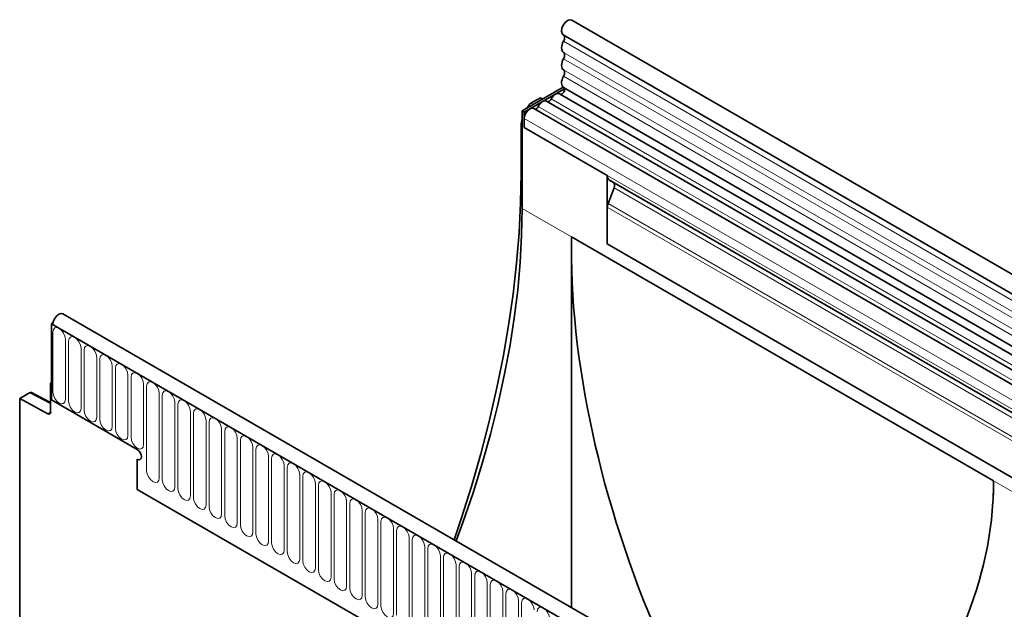
# Model space of a CAD drawing. Units: millimetres. Extents: x -2 to 1457, y 0 to 1115.
# Drawn here: x 122 to 370, y 297 to 445 of the extents above; entities that cross this region are included whole.
import ezdxf

# ---------------------------------------------------------------- set-up
doc = ezdxf.new("R2010")
doc.units = ezdxf.units.MM
doc.layers.add('133331', color=7, linetype='Continuous', lineweight=25)
doc.layers.add('TANGENT_EDGES', color=4, linetype='Continuous', lineweight=25)

# ---------------------------------------------------------------- blocks, each defined once
blk = doc.blocks.new('1032824-M_E_ISOMETRIC VIEW')
at = {"layer": '133331', "linetype": 'Continuous', "lineweight": 35}
for p, q in [((857.67, 523.56), (505.18, 727.05)), ((503.05, 723.37), (855.55, 519.88)), ((503.05, 710.2), (492.71, 704.24)), ((503.11, 710.16), (855.61, 506.67)), ((503.38, 709.79), (493.24, 703.93)), ((497.31, 707.55), (494.87, 706.15)), ((497.31, 707.55), (497.9, 707.23)), ((854.16, 505.31), (502.08, 708.56)), ((494.01, 704.99), (494.37, 705.62)), ((696.69, 592.48), (498.84, 706.7)), ((492.71, 679.74), (492.71, 704.24)), ((492.71, 704.24), (493.24, 703.93)), ((493.24, 703.93), (493.24, 700.06)), ((693.46, 590.61), (495.61, 704.83)), ((492.46, 700.61), (492.46, 688.58)), ((493.24, 700.06), (493.24, 702.33)), ((493.24, 700.06), (514.1, 688.02)), ((514.1, 670.82), (514.1, 688.02)), ((514.97, 686.67), (514.62, 686.87)), ((691.61, 584.7), (514.62, 686.87)), ((514.97, 686.67), (515.63, 686.29)), ((515.8, 684.91), (514.29, 681.02)), ((514.1, 670.82), (514.1, 680.1)), ((505.09, 672.6), (611.15, 611.37)), ((514.1, 670.82), (824.88, 491.42)), ((505.09, 579.54), (505.09, 667.19)), ((729.86, 449.78), (377.37, 653.27)), ((374.85, 650.99), (374.45, 650.77)), ((727.65, 446.87), (374.45, 650.77)), ((374.45, 650.77), (374.45, 631.68)), ((374.45, 650.77), (374.8, 650.56)), ((374.45, 635.97), (374.27, 635.86)), ((374.27, 635.86), (374.27, 628.58)), ((374.45, 635.76), (374.27, 635.86)), ((374.45, 631.68), (374.45, 635.76)), ((368.93, 633.44), (366.49, 632.04)), ((374.27, 630.98), (369.42, 633.5)), ((366.49, 632.04), (366.49, 485.62)), ((366.49, 632.04), (373.58, 628.16)), ((396.02, 619.23), (374.45, 631.68)), ((396.02, 616.78), (396.02, 609.19)), ((396.02, 609.19), (635.76, 470.78))]:
    blk.add_line(p, q, dxfattribs=at)
at = {"layer": '133331', "linetype": 'Continuous', "lineweight": 35, "flags": 128}
for points in [[(505.18, 727.05), (505.17, 727.06), (504.68, 727.15), (504.1, 726.94), (503.52, 726.47), (503.04, 725.8), (502.72, 725.04), (502.61, 724.31), (502.74, 723.72), (503.05, 723.37)], [(503.12, 723.33), (503.21, 723.26), (503.31, 723.11), (503.37, 722.93), (503.39, 722.72), (503.37, 722.48), (503.32, 722.23), (503.23, 721.97), (503.1, 721.72)], [(503.1, 721.72), (502.89, 721.3), (502.74, 720.87), (502.65, 720.45), (502.61, 720.05), (502.65, 719.69), (502.74, 719.38), (502.89, 719.13), (503.1, 718.95)], [(503.1, 717.33), (502.89, 716.91), (502.74, 716.48), (502.65, 716.06), (502.61, 715.66), (502.65, 715.3), (502.74, 714.98), (502.89, 714.74), (503.1, 714.56)], [(503.1, 718.95), (503.23, 718.85), (503.32, 718.7), (503.37, 718.52), (503.39, 718.3), (503.37, 718.07), (503.32, 717.82), (503.23, 717.57), (503.1, 717.33)], [(503.1, 712.93), (502.89, 712.5), (502.73, 712.06), (502.64, 711.62), (502.61, 711.21), (502.66, 710.85), (502.77, 710.53), (502.94, 710.29), (503.11, 710.16)], [(503.1, 714.56), (503.23, 714.45), (503.32, 714.31), (503.37, 714.12), (503.39, 713.91), (503.37, 713.68), (503.32, 713.43), (503.23, 713.18), (503.1, 712.93)], [(503.23, 710.09), (503.33, 709.96), (503.39, 709.68), (503.34, 709.33), (503.18, 708.98), (502.94, 708.67), (502.66, 708.47), (502.39, 708.41), (502.33, 708.41)], [(502.08, 708.56), (501.96, 708.61), (501.7, 708.65), (501.4, 708.6), (501.09, 708.46), (500.79, 708.25), (500.49, 707.96), (500.23, 707.62), (500.01, 707.24)], [(496.78, 705.37), (496.67, 705.18), (496.54, 705.02), (496.4, 704.87), (496.25, 704.77), (496.1, 704.7), (495.95, 704.67), (495.87, 704.68)], [(498.84, 706.7), (498.73, 706.75), (498.46, 706.79), (498.17, 706.74), (497.86, 706.6), (497.55, 706.38), (497.26, 706.09), (497, 705.75), (496.78, 705.37)], [(500.01, 707.24), (499.9, 707.05), (499.77, 706.88), (499.63, 706.74), (499.48, 706.63), (499.33, 706.57), (499.18, 706.54), (499.1, 706.55)], [(495.61, 704.83), (495.4, 704.91), (495.01, 704.89), (494.59, 704.71), (494.17, 704.38), (493.8, 703.93), (493.5, 703.4), (493.31, 702.85), (493.24, 702.33)], [(492.46, 688.58), (492.33, 681.17), (491.95, 673.63), (491.32, 665.97), (490.43, 658.2), (489.3, 650.33), (487.92, 642.37), (486.29, 634.34), (484.42, 626.26), (482.3, 618.12), (479.95, 609.95), (477.37, 601.76), (475.61, 596.56)], [(476.14, 596.25), (477.83, 600.87), (480.37, 608.29), (482.69, 615.71), (484.77, 623.1), (486.62, 630.45), (488.23, 637.76), (489.59, 645), (490.71, 652.16), (491.59, 659.22), (492.21, 666.19), (492.59, 673.03), (492.71, 679.74)], [(377.37, 653.27), (376.9, 653.37), (376.32, 653.17), (375.74, 652.71), (375.25, 652.05), (374.92, 651.3), (374.8, 650.56)], [(396.02, 619.23), (396.42, 618.9), (396.77, 618.44), (397, 617.91), (397.08, 617.39), (397, 616.97), (396.77, 616.71), (396.42, 616.64), (396.02, 616.78)], [(396.02, 619.23), (396.42, 618.9), (396.77, 618.44), (397, 617.91), (397.08, 617.39), (397, 616.97), (396.77, 616.71), (396.42, 616.64), (396.02, 616.78)], [(396.02, 619.23), (396.42, 618.9), (396.77, 618.44), (397, 617.91), (397.08, 617.39), (397, 616.97), (396.77, 616.71), (396.42, 616.64), (396.02, 616.78)]]:
    blk.add_lwpolyline(points, dxfattribs=at)
at = {"layer": '133331', "linetype": 'Continuous', "lineweight": 35}
for centre, radius, start, end in [((515.36, 687.89), 1.26, 174.3796, 234.302), ((514.84, 685.49), 1.12, 328.7012, 45.2148), ((516.71, 680.05), 2.6, 157.9788, 178.8918), ((373.85, 628.5), 0.434, 233.0502, 9.5582)]:
    blk.add_arc(centre, radius, start, end, dxfattribs=at)
for centre, major_axis, ratio, start_param, end_param in [((494.87, 705.33), (0.5, 0.866), 0.577777, 0.785659, 1.570372), ((495.99, 702.65), (2.5, 4.33), 0.577777, 1.973001, 2.35577), ((514.26, 687.08), (1, -0.58), 0.00007, 0.785439, 1.296482), ((637.01, 596.44), (-90.78, 163), 0.587367, 0.794518, 0.829424), ((637.01, 596.44), (-90.78, 163), 0.587367, 0.829424, 1.438524), ((368.93, 632.63), (0.5, 0.867), 0.576986, 6.282762, 7.06816), ((347.31, 611.37), (263.84, 0), 0.577382, 6.248279, 6.283185), ((479.23, 687.52), (-90.78, 163), 0.587367, 3.901204, 3.93611), ((347.31, 611.37), (263.84, 0), 0.577382, 5.776515, 6.248279)]:
    blk.add_ellipse(centre, major_axis=major_axis, ratio=ratio, start_param=start_param, end_param=end_param, dxfattribs=at)
at = {"layer": 'TANGENT_EDGES', "linetype": 'Continuous', "lineweight": 18}
for p, q in [((855.6, 518.23), (503.1, 721.72)), ((855.6, 515.46), (503.1, 718.95)), ((855.6, 513.84), (503.1, 717.33)), ((855.6, 511.07), (503.1, 714.56)), ((855.6, 509.44), (503.1, 712.93)), ((494.74, 705.41), (494.37, 705.62)), ((494.87, 706.15), (495.45, 705.82)), ((694.63, 591.15), (496.78, 705.37)), ((697.86, 593.02), (500.01, 707.24)), ((492.71, 700.46), (492.46, 700.61)), ((691.09, 588.11), (493.24, 702.33)), ((691.09, 585.84), (493.24, 700.06)), ((492.46, 688.58), (492.71, 688.42)), ((692.62, 584.12), (515.63, 686.29)), ((692.79, 582.73), (515.8, 684.91)), ((824.88, 501.73), (514.29, 681.02)), ((492.71, 679.74), (505.09, 672.6)), ((824.88, 500.69), (514.1, 680.1)), ((824.88, 491.42), (514.1, 670.82)), ((374.8, 650.56), (727.3, 447.07)), ((374.83, 648.71), (374.83, 633.6)), ((377.99, 631.78), (377.99, 646.88)), ((378.76, 646.44), (378.76, 631.34)), ((381.91, 629.51), (381.91, 644.62)), ((382.68, 644.18), (382.68, 629.07)), ((385.84, 627.25), (385.84, 642.35)), ((386.61, 641.91), (386.61, 626.8)), ((389.76, 624.98), (389.76, 640.09)), ((390.53, 639.64), (390.53, 624.54)), ((393.69, 622.72), (393.69, 637.82)), ((394.46, 637.38), (394.46, 622.27)), ((374.27, 630.67), (368.93, 633.44)), ((397.61, 620.45), (397.61, 635.56)), ((398.38, 635.11), (398.38, 613.88)), ((401.54, 612.06), (401.54, 633.29)), ((402.3, 632.85), (402.3, 611.62)), ((405.46, 609.8), (405.46, 631.03)), ((373.58, 628.16), (374.27, 628.55)), ((406.23, 630.58), (406.23, 609.35)), ((409.39, 607.53), (409.39, 628.76)), ((410.15, 628.32), (410.15, 607.09)), ((413.31, 605.26), (413.31, 626.49)), ((414.08, 626.05), (414.08, 604.82)), ((417.23, 603), (417.23, 624.23)), ((418, 623.79), (418, 602.56)), ((421.16, 600.73), (421.16, 621.96)), ((421.93, 621.52), (421.93, 600.29)), ((425.08, 598.47), (425.08, 619.7)), ((425.85, 619.26), (425.85, 598.03)), ((429.01, 596.2), (429.01, 617.43)), ((429.78, 616.99), (429.78, 595.76)), ((432.93, 593.94), (432.93, 615.17)), ((433.7, 614.72), (433.7, 593.49)), ((436.86, 591.67), (436.86, 612.9)), ((437.62, 612.46), (437.62, 591.23)), ((611.15, 611.37), (846.27, 475.64)), ((396.02, 609.19), (635.76, 470.78)), ((440.78, 589.41), (440.78, 610.64)), ((441.55, 610.19), (441.55, 588.96)), ((444.71, 587.14), (444.71, 608.37)), ((445.47, 607.93), (445.47, 586.7)), ((448.63, 584.88), (448.63, 606.11)), ((449.4, 605.66), (449.4, 584.43)), ((452.55, 582.61), (452.55, 603.84)), ((453.32, 603.4), (453.32, 582.17)), ((456.48, 580.34), (456.48, 601.57)), ((457.25, 601.13), (457.25, 579.9)), ((460.4, 578.08), (460.4, 599.31)), ((461.17, 598.87), (461.17, 577.64)), ((464.33, 575.81), (464.33, 597.04)), ((465.1, 596.6), (465.1, 575.37)), ((468.25, 573.55), (468.25, 594.78)), ((469.02, 594.33), (469.02, 573.1)), ((472.18, 571.28), (472.18, 592.51)), ((472.94, 592.07), (472.94, 570.84)), ((476.1, 569.02), (476.1, 590.25)), ((476.87, 589.8), (476.87, 568.57)), ((480.03, 566.75), (480.03, 587.98)), ((480.79, 587.54), (480.79, 566.31)), ((483.95, 564.49), (483.95, 585.72)), ((484.72, 585.27), (484.72, 564.04)), ((487.87, 562.22), (487.87, 583.45)), ((488.64, 583.01), (488.64, 561.78)), ((491.8, 559.95), (491.8, 581.18)), ((492.57, 580.74), (492.57, 559.51))]:
    blk.add_line(p, q, dxfattribs=at)
at = {"layer": 'TANGENT_EDGES', "linetype": 'Continuous', "lineweight": 18, "flags": 128}
for points in [[(377.99, 646.88), (377.87, 647.65), (377.53, 648.44), (377.02, 649.13), (376.41, 649.62), (375.81, 649.83), (375.3, 649.73), (374.95, 649.34), (374.83, 648.71)], [(381.91, 644.62), (381.79, 645.39), (381.45, 646.17), (380.94, 646.87), (380.34, 647.35), (379.73, 647.56), (379.22, 647.46), (378.88, 647.07), (378.76, 646.44)], [(385.84, 642.35), (385.72, 643.12), (385.38, 643.91), (384.86, 644.6), (384.26, 645.09), (383.66, 645.3), (383.14, 645.2), (382.8, 644.8), (382.68, 644.18)], [(389.76, 640.09), (389.64, 640.85), (389.3, 641.64), (388.79, 642.33), (388.19, 642.82), (387.58, 643.03), (387.07, 642.93), (386.73, 642.54), (386.61, 641.91)], [(393.69, 637.82), (393.57, 638.59), (393.23, 639.38), (392.71, 640.07), (392.11, 640.56), (391.51, 640.77), (390.99, 640.67), (390.65, 640.27), (390.53, 639.64)], [(397.61, 635.56), (397.49, 636.32), (397.15, 637.11), (396.64, 637.8), (396.03, 638.29), (395.43, 638.5), (394.92, 638.4), (394.58, 638.01), (394.46, 637.38)], [(401.54, 633.29), (401.42, 634.06), (401.07, 634.85), (400.56, 635.54), (399.96, 636.03), (399.35, 636.24), (398.84, 636.14), (398.5, 635.74), (398.38, 635.11)], [(374.83, 633.6), (374.95, 632.83), (375.3, 632.05), (375.81, 631.35), (376.41, 630.87), (377.02, 630.66), (377.53, 630.76), (377.87, 631.15), (377.99, 631.78)], [(405.46, 631.03), (405.34, 631.79), (405, 632.58), (404.49, 633.27), (403.88, 633.76), (403.28, 633.97), (402.77, 633.87), (402.42, 633.48), (402.3, 632.85)], [(378.76, 631.34), (378.88, 630.57), (379.22, 629.78), (379.73, 629.09), (380.34, 628.6), (380.94, 628.39), (381.45, 628.49), (381.79, 628.89), (381.91, 629.51)], [(409.39, 628.76), (409.27, 629.53), (408.92, 630.32), (408.41, 631.01), (407.81, 631.49), (407.2, 631.7), (406.69, 631.6), (406.35, 631.21), (406.23, 630.58)], [(382.68, 629.07), (382.8, 628.3), (383.14, 627.51), (383.66, 626.82), (384.26, 626.34), (384.86, 626.13), (385.38, 626.23), (385.72, 626.62), (385.84, 627.25)], [(413.31, 626.49), (413.19, 627.26), (412.85, 628.05), (412.34, 628.74), (411.73, 629.23), (411.13, 629.44), (410.62, 629.34), (410.27, 628.95), (410.15, 628.32)], [(386.61, 626.8), (386.73, 626.04), (387.07, 625.25), (387.58, 624.56), (388.19, 624.07), (388.79, 623.86), (389.3, 623.96), (389.64, 624.35), (389.76, 624.98)], [(417.23, 624.23), (417.11, 625), (416.77, 625.79), (416.26, 626.48), (415.66, 626.96), (415.05, 627.17), (414.54, 627.07), (414.2, 626.68), (414.08, 626.05)], [(390.53, 624.54), (390.65, 623.77), (390.99, 622.98), (391.51, 622.29), (392.11, 621.81), (392.71, 621.6), (393.23, 621.69), (393.57, 622.09), (393.69, 622.72)], [(421.16, 621.96), (421.04, 622.73), (420.7, 623.52), (420.18, 624.21), (419.58, 624.7), (418.98, 624.91), (418.46, 624.81), (418.12, 624.41), (418, 623.79)], [(394.46, 622.27), (394.58, 621.51), (394.92, 620.72), (395.43, 620.03), (396.03, 619.54), (396.64, 619.33), (397.15, 619.43), (397.49, 619.82), (397.61, 620.45)], [(425.08, 619.7), (424.96, 620.47), (424.62, 621.25), (424.11, 621.94), (423.51, 622.43), (422.9, 622.64), (422.39, 622.54), (422.05, 622.15), (421.93, 621.52)], [(429.01, 617.43), (428.89, 618.2), (428.55, 618.99), (428.03, 619.68), (427.43, 620.17), (426.83, 620.38), (426.31, 620.28), (425.97, 619.88), (425.85, 619.26)], [(432.93, 615.17), (432.81, 615.93), (432.47, 616.72), (431.96, 617.41), (431.35, 617.9), (430.75, 618.11), (430.24, 618.01), (429.9, 617.62), (429.78, 616.99)], [(398.38, 613.88), (398.5, 613.12), (398.84, 612.33), (399.35, 611.64), (399.96, 611.15), (400.56, 610.94), (401.07, 611.04), (401.42, 611.43), (401.54, 612.06)], [(436.86, 612.9), (436.74, 613.67), (436.39, 614.46), (435.88, 615.15), (435.28, 615.64), (434.67, 615.85), (434.16, 615.75), (433.82, 615.35), (433.7, 614.72)], [(440.78, 610.64), (440.66, 611.4), (440.32, 612.19), (439.81, 612.88), (439.2, 613.37), (438.6, 613.58), (438.09, 613.48), (437.74, 613.09), (437.62, 612.46)], [(402.3, 611.62), (402.42, 610.85), (402.77, 610.06), (403.28, 609.37), (403.88, 608.88), (404.49, 608.67), (405, 608.77), (405.34, 609.17), (405.46, 609.8)], [(444.71, 608.37), (444.59, 609.14), (444.24, 609.93), (443.73, 610.62), (443.13, 611.1), (442.52, 611.31), (442.01, 611.21), (441.67, 610.82), (441.55, 610.19)], [(406.23, 609.35), (406.35, 608.59), (406.69, 607.8), (407.2, 607.11), (407.81, 606.62), (408.41, 606.41), (408.92, 606.51), (409.27, 606.9), (409.39, 607.53)], [(448.63, 606.11), (448.51, 606.87), (448.17, 607.66), (447.66, 608.35), (447.05, 608.84), (446.45, 609.05), (445.94, 608.95), (445.59, 608.56), (445.47, 607.93)], [(410.15, 607.09), (410.27, 606.32), (410.62, 605.53), (411.13, 604.84), (411.73, 604.35), (412.34, 604.14), (412.85, 604.24), (413.19, 604.64), (413.31, 605.26)], [(452.55, 603.84), (452.43, 604.61), (452.09, 605.4), (451.58, 606.09), (450.98, 606.57), (450.37, 606.78), (449.86, 606.68), (449.52, 606.29), (449.4, 605.66)], [(414.08, 604.82), (414.2, 604.05), (414.54, 603.27), (415.05, 602.58), (415.66, 602.09), (416.26, 601.88), (416.77, 601.98), (417.11, 602.37), (417.23, 603)], [(456.48, 601.57), (456.36, 602.34), (456.02, 603.13), (455.5, 603.82), (454.9, 604.31), (454.3, 604.52), (453.78, 604.42), (453.44, 604.02), (453.32, 603.4)], [(418, 602.56), (418.12, 601.79), (418.46, 601), (418.98, 600.31), (419.58, 599.82), (420.18, 599.61), (420.7, 599.71), (421.04, 600.11), (421.16, 600.73)], [(460.4, 599.31), (460.28, 600.08), (459.94, 600.86), (459.43, 601.55), (458.83, 602.04), (458.22, 602.25), (457.71, 602.15), (457.37, 601.76), (457.25, 601.13)], [(421.93, 600.29), (422.05, 599.52), (422.39, 598.73), (422.9, 598.04), (423.51, 597.56), (424.11, 597.35), (424.62, 597.45), (424.96, 597.84), (425.08, 598.47)], [(464.33, 597.04), (464.21, 597.81), (463.87, 598.6), (463.35, 599.29), (462.75, 599.78), (462.15, 599.99), (461.63, 599.89), (461.29, 599.49), (461.17, 598.87)], [(425.85, 598.03), (425.97, 597.26), (426.31, 596.47), (426.83, 595.78), (427.43, 595.29), (428.03, 595.08), (428.55, 595.18), (428.89, 595.57), (429.01, 596.2)], [(468.25, 594.78), (468.13, 595.54), (467.79, 596.33), (467.28, 597.02), (466.67, 597.51), (466.07, 597.72), (465.56, 597.62), (465.22, 597.23), (465.1, 596.6)], [(429.78, 595.76), (429.9, 594.99), (430.24, 594.2), (430.75, 593.51), (431.35, 593.03), (431.96, 592.82), (432.47, 592.92), (432.81, 593.31), (432.93, 593.94)], [(472.18, 592.51), (472.06, 593.28), (471.71, 594.07), (471.2, 594.76), (470.6, 595.25), (469.99, 595.46), (469.48, 595.36), (469.14, 594.96), (469.02, 594.33)], [(433.7, 593.49), (433.82, 592.73), (434.16, 591.94), (434.67, 591.25), (435.28, 590.76), (435.88, 590.55), (436.39, 590.65), (436.74, 591.04), (436.86, 591.67)], [(437.62, 591.23), (437.74, 590.46), (438.09, 589.67), (438.6, 588.98), (439.2, 588.49), (439.81, 588.28), (440.32, 588.38), (440.66, 588.78), (440.78, 589.41)], [(476.1, 590.25), (475.98, 591.01), (475.64, 591.8), (475.13, 592.49), (474.52, 592.98), (473.92, 593.19), (473.41, 593.09), (473.06, 592.7), (472.94, 592.07)], [(441.55, 588.96), (441.67, 588.2), (442.01, 587.41), (442.52, 586.72), (443.13, 586.23), (443.73, 586.02), (444.24, 586.12), (444.59, 586.51), (444.71, 587.14)], [(480.03, 587.98), (479.91, 588.75), (479.56, 589.54), (479.05, 590.23), (478.45, 590.71), (477.84, 590.92), (477.33, 590.83), (476.99, 590.43), (476.87, 589.8)], [(445.47, 586.7), (445.59, 585.93), (445.94, 585.14), (446.45, 584.45), (447.05, 583.96), (447.66, 583.75), (448.17, 583.85), (448.51, 584.25), (448.63, 584.88)], [(483.95, 585.72), (483.83, 586.48), (483.49, 587.27), (482.98, 587.96), (482.37, 588.45), (481.77, 588.66), (481.26, 588.56), (480.91, 588.17), (480.79, 587.54)], [(487.87, 583.45), (487.75, 584.22), (487.41, 585.01), (486.9, 585.7), (486.3, 586.18), (485.69, 586.39), (485.18, 586.29), (484.84, 585.9), (484.72, 585.27)], [(449.4, 584.43), (449.52, 583.67), (449.86, 582.88), (450.37, 582.19), (450.98, 581.7), (451.58, 581.49), (452.09, 581.59), (452.43, 581.98), (452.55, 582.61)], [(491.8, 581.18), (491.68, 581.95), (491.34, 582.74), (490.82, 583.43), (490.22, 583.92), (489.62, 584.13), (489.1, 584.03), (488.76, 583.63), (488.64, 583.01)], [(453.32, 582.17), (453.44, 581.4), (453.78, 580.61), (454.3, 579.92), (454.9, 579.43), (455.5, 579.22), (456.02, 579.32), (456.36, 579.72), (456.48, 580.34)], [(495.72, 578.92), (495.6, 579.69), (495.26, 580.47), (494.75, 581.17), (494.15, 581.65), (493.54, 581.86), (493.03, 581.76), (492.69, 581.37), (492.57, 580.74)], [(457.25, 579.9), (457.37, 579.13), (457.71, 578.35), (458.22, 577.65), (458.83, 577.17), (459.43, 576.96), (459.94, 577.06), (460.28, 577.45), (460.4, 578.08)], [(499.65, 576.65), (499.53, 577.42), (499.19, 578.21), (498.67, 578.9), (498.07, 579.39), (497.47, 579.6), (496.95, 579.5), (496.61, 579.1), (496.49, 578.48)]]:
    blk.add_lwpolyline(points, dxfattribs=at)

msp = doc.modelspace()

# ---------------------------------------------------------------- block references
at = {"layer": '133331'}
msp.add_blockref('1032824-M_E_ISOMETRIC VIEW', (-244.24, -281.93), dxfattribs=at)

doc.saveas('drawing.dxf')
